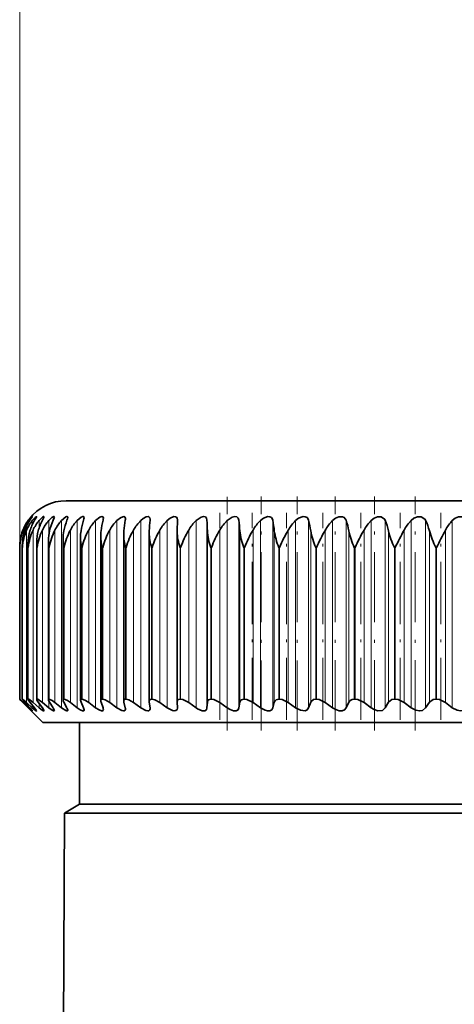
# Model space of a CAD drawing. Extents: x 0 to 420, y 0 to 297.
# Drawn here: x 88 to 106, y 204 to 246 of the extents above; entities that cross this region are included whole.
import ezdxf

# ---------------------------------------------------------------- set-up
doc = ezdxf.new("R2010")
doc.units = 0
doc.linetypes.add('DASHDOT', pattern=[18.5, 12, -3, 0.5, -3])

msp = doc.modelspace()

# ---------------------------------------------------------------- linework, layer by layer
at = {"color": 8, "lineweight": 13}
msp.add_line((87.684578, 223.324707), (87.684578, 257.71756), dxfattribs=at)
at = {"color": 7, "lineweight": 35}
for p, q in [((138.73526, 225.300201), (89.676331, 225.300201)), ((88.099091, 224.529968), (88.052605, 224.467804)), ((93.270859, 224.507904), (93.268623, 224.467804)), ((94.428459, 224.012726), (94.437553, 224.467804)), ((94.437706, 224.478958), (94.437553, 224.467804)), ((93.231705, 223.928314), (93.23394, 224.012726)), ((94.428307, 223.99086), (94.428459, 224.012726)), ((94.428307, 216.67717), (94.428307, 223.99086)), ((88.413124, 216.786804), (88.413124, 223.531342)), ((88.914093, 216.777679), (88.914093, 223.599457)), ((89.540573, 216.766296), (89.540573, 223.666962)), ((90.289505, 216.752655), (90.289505, 223.733734)), ((91.157249, 216.736847), (91.157249, 223.799637)), ((92.13958, 216.718933), (92.13958, 223.864532)), ((93.231705, 216.699005), (93.231705, 223.928314)), ((87.684731, 223.300201), (87.684578, 223.324707)), ((87.684578, 216.800049), (87.684578, 223.324707)), ((87.799103, 223.300201), (87.796867, 223.393829)), ((87.796867, 216.798004), (87.796867, 223.393829)), ((88.040115, 216.793594), (88.040115, 223.462738)), ((87.685753, 216.800201), (87.684731, 216.800201)), ((87.799103, 216.800201), (87.796867, 216.798004)), ((87.802933, 216.800201), (87.799103, 216.800201)), ((88.053474, 216.800201), (88.046844, 216.800201)), ((88.436157, 216.800201), (88.426773, 216.800201)), ((88.949112, 216.800201), (88.937012, 216.800201)), ((89.589844, 216.800201), (89.575089, 216.800201)), ((90.35524, 216.800201), (90.337898, 216.800201)), ((91.241547, 216.800201), (91.22171, 216.800201)), ((92.244469, 216.800201), (92.222229, 216.800201)), ((93.359116, 216.800201), (93.334579, 216.800201)), ((94.580048, 216.800201), (94.553345, 216.800201)), ((95.901321, 216.800201), (95.872574, 216.800201)), ((97.316513, 216.800201), (97.285858, 216.800201)), ((98.818703, 216.800201), (98.786301, 216.800201)), ((100.400589, 216.800201), (100.366585, 216.800201)), ((102.054466, 216.800201), (102.019028, 216.800201)), ((103.772263, 216.800201), (103.735573, 216.800201)), ((105.545624, 216.800201), (105.507858, 216.800201)), ((88.052605, 216.424011), (87.809624, 216.668976)), ((88.07, 216.437042), (87.841408, 216.656036)), ((88.122925, 216.424011), (87.899757, 216.668976)), ((88.225761, 216.437042), (87.98259, 216.656036)), ((88.052605, 216.424011), (88.099052, 216.377487)), ((88.676331, 215.800201), (88.099052, 216.377487)), ((88.325058, 216.424011), (88.122772, 216.668976)), ((88.512825, 216.437042), (88.256271, 216.656036)), ((88.658005, 216.424011), (88.4776, 216.668976)), ((88.929794, 216.437042), (88.661095, 216.656036)), ((89.12014, 216.424011), (88.962494, 216.668976)), ((89.474625, 216.437042), (89.195099, 216.656036)), ((89.709221, 216.424011), (89.575104, 216.668976)), ((90.144684, 216.437042), (89.855682, 216.656036)), ((90.422379, 216.424011), (90.312431, 216.668976)), ((90.936684, 216.437042), (90.639626, 216.656036)), ((91.256134, 216.424011), (91.170898, 216.668976)), ((91.846786, 216.437042), (91.543106, 216.656036)), ((92.206421, 216.424011), (92.146317, 216.668976)), ((92.870537, 216.437042), (92.561729, 216.656036)), ((93.231705, 216.699005), (93.23394, 216.668976)), ((93.268623, 216.424011), (93.23394, 216.668976)), ((93.268623, 216.424011), (93.270859, 216.394379)), ((94.002968, 216.437042), (93.690529, 216.656036)), ((94.083328, 216.385315), (94.002968, 216.437042)), ((94.428307, 216.67717), (94.428459, 216.668976)), ((94.437553, 216.424011), (94.428459, 216.668976)), ((94.437706, 216.415924), (94.437553, 216.424011)), ((95.238548, 216.437042), (94.924004, 216.656036)), ((95.70752, 216.424011), (95.72406, 216.668976)), ((96.571266, 216.437042), (96.256142, 216.656036)), ((97.072334, 216.424011), (97.114433, 216.668976)), ((97.994629, 216.437042), (97.680466, 216.656036)), ((98.525352, 216.424011), (98.592804, 216.668976)), ((99.501694, 216.437042), (99.190018, 216.656036)), ((100.059494, 216.424011), (100.151962, 216.668976)), ((101.085129, 216.437042), (100.777458, 216.656036)), ((101.667282, 216.424011), (101.784317, 216.668976)), ((102.737213, 216.437042), (102.435051, 216.656036)), ((103.340881, 216.424011), (103.481918, 216.668976)), ((104.449898, 216.437042), (104.154716, 216.656036)), ((105.072151, 216.424011), (105.236496, 216.668976)), ((106.214836, 216.437042), (105.928078, 216.656036)), ((88.676331, 215.800201), (94.538986, 215.800201)), ((90.251328, 212.300201), (90.251328, 215.800201)), ((94.538986, 215.800201), (141.676331, 215.800201)), ((90.251328, 212.300201), (89.602417, 211.925568)), ((90.394684, 212.300201), (90.251328, 212.300201)), ((140.101334, 212.300201), (90.394684, 212.300201)), ((89.602417, 211.925568), (89.451332, 177.300201)), ((89.749496, 211.925568), (89.602417, 211.925568)), ((89.749496, 211.925568), (117.915176, 211.925568))]:
    msp.add_line(p, q, dxfattribs=at)
at = {"color": 7, "linetype": 'DASHDOT', "lineweight": 13, "ltscale": 0.250368}
msp.add_line((96.57563, 215.459991), (96.57563, 225.474701), dxfattribs=at)
at = {"color": 7, "linetype": 'DASHDOT', "lineweight": 13, "ltscale": 0.250681}
for p, q in [((98.033859, 215.455521), (98.033859, 225.482758)), ((99.5756, 215.455566), (99.5756, 225.482788))]:
    msp.add_line(p, q, dxfattribs=at)
at = {"color": 7, "linetype": 'DASHDOT', "lineweight": 13, "ltscale": 0.250457}
msp.add_line((101.193344, 215.463776), (101.193344, 225.482056), dxfattribs=at)
at = {"color": 7, "linetype": 'DASHDOT', "lineweight": 13, "ltscale": 0.250586}
msp.add_line((102.879219, 215.459076), (102.879219, 225.482513), dxfattribs=at)
at = {"color": 7, "linetype": 'DASHDOT', "lineweight": 13, "ltscale": 0.250512}
msp.add_line((104.625, 215.461807), (104.625, 225.482269), dxfattribs=at)
at = {"color": 7, "linetype": 'DASHDOT', "lineweight": 13, "ltscale": 0.221692}
for p, q in [((96.251778, 215.917084), (96.251778, 224.784744)), ((97.641235, 215.917084), (97.641235, 224.784744)), ((99.116119, 215.917084), (99.116119, 224.784744)), ((100.669243, 215.917084), (100.669243, 224.784744)), ((102.293045, 215.917084), (102.293045, 224.784744)), ((103.979614, 215.917084), (103.979614, 224.784744)), ((105.720734, 215.917084), (105.720734, 224.784744))]:
    msp.add_line(p, q, dxfattribs=at)
at = {"color": 7, "lineweight": 13}
for p, q in [((88.07, 224.449448), (88.07, 224.382828)), ((88.225761, 224.449448), (88.225761, 224.279755)), ((88.512825, 224.449448), (88.512825, 224.127853)), ((88.929794, 224.449448), (88.929794, 223.838287)), ((89.474625, 224.449448), (89.474625, 216.437042)), ((90.144684, 224.449448), (90.144684, 216.437042)), ((90.936684, 224.449448), (90.936684, 216.437042)), ((91.846786, 224.449448), (91.846786, 216.437042)), ((92.870537, 224.449448), (92.870537, 216.437042)), ((94.002968, 224.449448), (94.002968, 216.437042)), ((95.238548, 224.449448), (95.238548, 216.437042)), ((95.70752, 224.467804), (95.70752, 216.424011)), ((96.571266, 224.449448), (96.571266, 216.437042)), ((97.072334, 224.467804), (97.072334, 216.424011)), ((97.994629, 224.449448), (97.994629, 216.437042)), ((98.525352, 224.467804), (98.525352, 216.424011)), ((99.501694, 224.449448), (99.501694, 216.437042)), ((100.059494, 224.467804), (100.059494, 216.424011)), ((101.085129, 224.449448), (101.085129, 216.437042)), ((101.667282, 224.467804), (101.667282, 216.424011)), ((102.737213, 224.449448), (102.737213, 216.437042)), ((103.340881, 224.467804), (103.340881, 216.424011)), ((104.449898, 224.449448), (104.449898, 216.437042)), ((105.072151, 224.467804), (105.072151, 216.424011)), ((106.214836, 224.449448), (106.214836, 216.437042)), ((87.841408, 224.045776), (87.841408, 223.805664)), ((87.98259, 224.045776), (87.98259, 216.656036)), ((88.256271, 224.045776), (88.256271, 216.656036)), ((88.661095, 224.045776), (88.661095, 216.656036)), ((89.195099, 224.045776), (89.195099, 216.656036)), ((89.855682, 224.045776), (89.855682, 216.656036)), ((90.639626, 224.045776), (90.639626, 216.656036)), ((91.543106, 224.045776), (91.543106, 216.656036)), ((92.561729, 224.045776), (92.561729, 216.656036)), ((93.690529, 224.045776), (93.690529, 216.656036)), ((94.924004, 224.045776), (94.924004, 216.656036)), ((95.72406, 224.012726), (95.72406, 216.668976)), ((96.256142, 224.045776), (96.256142, 216.656036)), ((97.114433, 224.012726), (97.114433, 216.668976)), ((97.680466, 224.045776), (97.680466, 216.656036)), ((98.592804, 224.012726), (98.592804, 216.668976)), ((99.190018, 224.045776), (99.190018, 216.656036)), ((100.151962, 224.012726), (100.151962, 216.668976)), ((100.777458, 224.045776), (100.777458, 216.656036)), ((101.784317, 224.012726), (101.784317, 216.668976)), ((102.435051, 224.045776), (102.435051, 216.656036)), ((103.481918, 224.012726), (103.481918, 216.668976)), ((104.154716, 224.045776), (104.154716, 216.656036)), ((105.236496, 224.012726), (105.236496, 216.668976)), ((105.928078, 224.045776), (105.928078, 216.656036)), ((87.685753, 223.300201), (87.684731, 223.300201)), ((87.684731, 216.800201), (87.684731, 223.300201)), ((87.685753, 216.800201), (87.685753, 223.300201)), ((87.802933, 223.300201), (87.799103, 223.300201)), ((87.799103, 216.800201), (87.799103, 223.300201)), ((87.802933, 216.800201), (87.802933, 223.300201)), ((88.053474, 223.300201), (88.046844, 223.300201)), ((88.046844, 216.800201), (88.046844, 223.300201)), ((88.053474, 216.800201), (88.053474, 223.300201)), ((88.436157, 223.300201), (88.426773, 223.300201)), ((88.426773, 216.800201), (88.426773, 223.300201)), ((88.436157, 216.800201), (88.436157, 223.300201)), ((88.949112, 223.300201), (88.937012, 223.300201)), ((88.937012, 216.800201), (88.937012, 223.300201)), ((88.949112, 216.800201), (88.949112, 223.300201)), ((89.589844, 223.300201), (89.575089, 223.300201)), ((89.575089, 216.800201), (89.575089, 223.300201)), ((89.589844, 216.800201), (89.589844, 223.300201)), ((90.35524, 223.300201), (90.337898, 223.300201)), ((90.337898, 216.800201), (90.337898, 223.300201)), ((90.35524, 216.800201), (90.35524, 223.300201)), ((91.241547, 223.300201), (91.22171, 223.300201)), ((91.22171, 216.800201), (91.22171, 223.300201)), ((91.241547, 216.800201), (91.241547, 223.300201)), ((92.244469, 223.300201), (92.222229, 223.300201)), ((92.222229, 216.800201), (92.222229, 223.300201)), ((92.244469, 216.800201), (92.244469, 223.300201)), ((93.359116, 223.300201), (93.334579, 223.300201)), ((93.334579, 216.800201), (93.334579, 223.300201)), ((93.359116, 216.800201), (93.359116, 223.300201)), ((94.580048, 223.300201), (94.553345, 223.300201)), ((94.553345, 216.800201), (94.553345, 223.300201)), ((94.580048, 216.800201), (94.580048, 223.300201)), ((95.901321, 223.300201), (95.872574, 223.300201)), ((95.872574, 216.800201), (95.872574, 223.300201)), ((95.901321, 216.800201), (95.901321, 223.300201)), ((97.316513, 223.300201), (97.285858, 223.300201)), ((97.285858, 216.800201), (97.285858, 223.300201)), ((97.316513, 216.800201), (97.316513, 223.300201)), ((98.818703, 223.300201), (98.786301, 223.300201)), ((98.786301, 216.800201), (98.786301, 223.300201)), ((98.818703, 216.800201), (98.818703, 223.300201)), ((100.400589, 223.300201), (100.366585, 223.300201)), ((100.366585, 216.800201), (100.366585, 223.300201)), ((100.400589, 216.800201), (100.400589, 223.300201)), ((102.054466, 223.300201), (102.019028, 223.300201)), ((102.019028, 216.800201), (102.019028, 223.300201)), ((102.054466, 216.800201), (102.054466, 223.300201)), ((103.772263, 223.300201), (103.735573, 223.300201)), ((103.735573, 216.800201), (103.735573, 223.300201)), ((103.772263, 216.800201), (103.772263, 223.300201)), ((105.545624, 223.300201), (105.507858, 223.300201)), ((105.507858, 216.800201), (105.507858, 223.300201)), ((105.545624, 216.800201), (105.545624, 223.300201)), ((87.841408, 216.735291), (87.841408, 216.656036)), ((88.07, 216.481873), (88.07, 216.437042)), ((88.225761, 216.543915), (88.225761, 216.437042)), ((88.512825, 216.620941), (88.512825, 216.437042)), ((88.929794, 216.726166), (88.929794, 216.437042))]:
    msp.add_line(p, q, dxfattribs=at)
at = {"color": 7, "lineweight": 35}
for points in [[(88.07, 224.449448), (88.208145, 224.610687), (88.220177, 224.620728), (88.223778, 224.622803), (88.224808, 224.623077), (88.225822, 224.62204)], [(88.225822, 224.62204), (88.22525, 224.61972), (88.220802, 224.611282), (88.122925, 224.467804)], [(88.225761, 224.449448), (88.342018, 224.57872), (88.387207, 224.615891), (88.40123, 224.622772), (88.404228, 224.623016), (88.405388, 224.622742), (88.407265, 224.62088), (88.407722, 224.61821)], [(88.407722, 224.61821), (88.407211, 224.614212), (88.403267, 224.602936), (88.325058, 224.467804)], [(88.512825, 224.449448), (88.680519, 224.609924), (88.704018, 224.621536), (88.71254, 224.623077), (88.718491, 224.621521), (88.721581, 224.617416), (88.722473, 224.611526)], [(88.722473, 224.611526), (88.716415, 224.586029), (88.658005, 224.467804)], [(88.929794, 224.449448), (89.062019, 224.577179), (89.121117, 224.614746), (89.147614, 224.622894), (89.157211, 224.622116), (89.1661, 224.614655), (89.168541, 224.601959)], [(89.168541, 224.601959), (89.161591, 224.567001), (89.12014, 224.467804)], [(89.474625, 224.449448), (89.660919, 224.605698), (89.699997, 224.621124), (89.715759, 224.623077), (89.733086, 224.618011), (89.73912, 224.611115), (89.743752, 224.589447)], [(90.144684, 224.449448), (90.314529, 224.591095), (90.386215, 224.62114), (90.41391, 224.622284), (90.431175, 224.614609), (90.438843, 224.605133), (90.445305, 224.573883)], [(90.936684, 224.449448), (91.121712, 224.594849), (91.206665, 224.622833), (91.243256, 224.616318), (91.264122, 224.591614), (91.269783, 224.555206)], [(91.846786, 224.449448), (92.002647, 224.574982), (92.102509, 224.618164), (92.145401, 224.622955), (92.176994, 224.615082), (92.198593, 224.595642), (92.207016, 224.578033), (92.213165, 224.533279)], [(92.870537, 224.449448), (92.980972, 224.543137), (93.099419, 224.606995), (93.188568, 224.62265), (93.22316, 224.613892), (93.251305, 224.589722), (93.262756, 224.566528), (93.270859, 224.507904)], [(94.002968, 224.449448), (94.124138, 224.548828), (94.290863, 224.6203), (94.362244, 224.618073), (94.403336, 224.594055), (94.427505, 224.553131), (94.437706, 224.478958)], [(95.238548, 224.449448), (95.453178, 224.596817), (95.564789, 224.622986), (95.642113, 224.606537), (95.6903, 224.551651), (95.70752, 224.467804)], [(96.571266, 224.449448), (96.790047, 224.596924), (96.906639, 224.622986), (96.988335, 224.607986), (97.042816, 224.55957), (97.072334, 224.467804)], [(97.994629, 224.449448), (98.122215, 224.550323), (98.312149, 224.621078), (98.400017, 224.616684), (98.469925, 224.579254), (98.511909, 224.514862), (98.525352, 224.467804)], [(99.501694, 224.449448), (99.629303, 224.550262), (99.824181, 224.621094), (99.916634, 224.616791), (99.993118, 224.57962), (100.042145, 224.515106), (100.059494, 224.467804)], [(101.085129, 224.449448), (101.212143, 224.550201), (101.360039, 224.612213), (101.507538, 224.616913), (101.590202, 224.579956), (101.667282, 224.467804)], [(102.737213, 224.449448), (102.863037, 224.550156), (103.012817, 224.612274), (103.164986, 224.61702), (103.315796, 224.515717), (103.340881, 224.467804)], [(104.449898, 224.449448), (104.573936, 224.55011), (104.724899, 224.612335), (104.880928, 224.617126), (105.043266, 224.516052), (105.072151, 224.467804)], [(106.214836, 224.449448), (106.33651, 224.550095), (106.48793, 224.612396), (106.647011, 224.617218), (106.82003, 224.516418), (106.852638, 224.467804)], [(87.796867, 216.798004), (87.797592, 216.7948), (87.803207, 216.784454), (87.899757, 216.668976)], [(87.802933, 216.800201), (87.805588, 216.799713), (87.813843, 216.795776), (87.857811, 216.763885), (87.98259, 216.656036)], [(88.040115, 216.793594), (88.040939, 216.788177), (88.047333, 216.773041), (88.122772, 216.668976)], [(88.053474, 216.800201), (88.058037, 216.799637), (88.07048, 216.795074), (88.128036, 216.758911), (88.256271, 216.656036)], [(88.413124, 216.786804), (88.42009, 216.7612), (88.4776, 216.668976)], [(88.436157, 216.800201), (88.458023, 216.795059), (88.523773, 216.758972), (88.661095, 216.656036)], [(88.914093, 216.777679), (88.920441, 216.748291), (88.962494, 216.668976)], [(88.949112, 216.800201), (88.982498, 216.792725), (89.075943, 216.742401), (89.195099, 216.656036)], [(89.589844, 216.800201), (89.628769, 216.792725), (89.730751, 216.742432), (89.855682, 216.656036)], [(90.35524, 216.800201), (90.399475, 216.792725), (90.50956, 216.742432), (90.639626, 216.656036)], [(91.241547, 216.800201), (91.345795, 216.773285), (91.543106, 216.656036)], [(92.244469, 216.800201), (92.357445, 216.773285), (92.561729, 216.656036)], [(93.334579, 216.800201), (93.285995, 216.792053), (93.246643, 216.759888), (93.231705, 216.699005)], [(93.359116, 216.800201), (93.480286, 216.77327), (93.690529, 216.656036)], [(94.553345, 216.800201), (94.493729, 216.789902), (94.446274, 216.750458), (94.428307, 216.67717)], [(94.580048, 216.800201), (94.674271, 216.78476), (94.924004, 216.656036)], [(95.872574, 216.800201), (95.778358, 216.775269), (95.749344, 216.746918), (95.72406, 216.668976)], [(95.901321, 216.800201), (96.001144, 216.78476), (96.256142, 216.656036)], [(97.285858, 216.800201), (97.183807, 216.775818), (97.148926, 216.746658), (97.114433, 216.668976)], [(97.316513, 216.800201), (97.421448, 216.784729), (97.680466, 216.656036)], [(98.786301, 216.800201), (98.67511, 216.775269), (98.622025, 216.729919), (98.592804, 216.668976)], [(98.818703, 216.800201), (98.928268, 216.784714), (99.190018, 216.656036)], [(100.366585, 216.800201), (100.27356, 216.785919), (100.160995, 216.689667), (100.151962, 216.668976)], [(100.400589, 216.800201), (100.514259, 216.784698), (100.777458, 216.656036)], [(102.019028, 216.800201), (101.920914, 216.78595), (101.837021, 216.739349), (101.784317, 216.668976)], [(102.054466, 216.800201), (102.171692, 216.784668), (102.435051, 216.656036)], [(103.735573, 216.800201), (103.632866, 216.78595), (103.481918, 216.668976)], [(103.772263, 216.800201), (103.892502, 216.784637), (104.154716, 216.656036)], [(105.507858, 216.800201), (105.401062, 216.78598), (105.236496, 216.668976)], [(105.545624, 216.800201), (105.668289, 216.784607), (105.928078, 216.656036)], [(88.225822, 216.301117), (88.22525, 216.300247), (88.222366, 216.301056), (88.216331, 216.304855), (88.196495, 216.320618), (88.07, 216.437042)], [(88.122925, 216.424011), (88.22123, 216.309921), (88.225296, 216.30304), (88.225822, 216.301117)], [(88.407722, 216.304504), (88.407158, 216.301941), (88.405441, 216.300537), (88.402565, 216.300308), (88.393486, 216.303299), (88.364067, 216.321625), (88.225761, 216.437042)], [(88.325058, 216.424011), (88.392166, 216.336502), (88.406845, 216.309265), (88.407722, 216.304504)], [(88.722473, 216.310333), (88.721001, 216.304062), (88.719131, 216.302032), (88.713135, 216.300232), (88.70752, 216.300751), (88.692757, 216.305695), (88.643456, 216.334717), (88.512825, 216.437042)], [(88.658005, 216.424011), (88.713814, 216.337646), (88.721466, 216.317749), (88.722473, 216.310333)], [(89.168541, 216.318573), (89.166679, 216.308777), (89.164291, 216.305206), (89.156586, 216.300919), (89.149338, 216.300262), (89.13028, 216.304138), (89.073662, 216.332245), (88.929794, 216.437042)], [(89.743752, 216.329224), (89.739639, 216.311478), (89.726906, 216.301788), (89.705734, 216.300934), (89.659554, 216.315994), (89.474625, 216.437042)], [(90.445305, 216.342194), (90.441925, 216.321869), (90.427505, 216.305298), (90.413284, 216.300827), (90.377121, 216.303802), (90.28067, 216.345795), (90.144684, 216.437042)], [(91.269783, 216.357452), (91.263191, 216.32547), (91.25457, 216.313812), (91.234703, 216.302856), (91.194534, 216.301727), (91.086647, 216.341492), (90.936684, 216.437042)], [(92.213165, 216.374863), (92.206108, 216.336609), (92.175064, 216.306381), (92.143692, 216.300278), (92.060753, 216.316467), (91.846786, 216.437042)], [(93.270859, 216.394379), (93.261475, 216.345367), (93.219666, 216.306885), (93.182053, 216.300262), (93.086136, 216.318665), (92.870537, 216.437042)], [(94.083328, 216.385315), (94.231079, 216.316711), (94.300713, 216.301453), (94.379562, 216.310501), (94.424591, 216.352859), (94.437706, 216.415924)], [(95.70752, 216.424011), (95.68219, 216.347656), (95.612061, 216.304398), (95.503777, 216.308411), (95.306046, 216.393463), (95.238548, 216.437042)], [(97.072334, 216.424011), (97.037582, 216.347656), (96.958427, 216.304459), (96.842979, 216.308319), (96.707626, 216.356689), (96.571266, 216.437042)], [(98.525352, 216.424011), (98.481117, 216.347473), (98.394859, 216.304749), (98.302872, 216.30304), (98.202286, 216.327576), (97.994629, 216.437042)], [(100.059494, 216.424011), (100.006088, 216.347397), (99.911903, 216.30481), (99.710999, 216.327515), (99.501694, 216.437042)], [(101.667282, 216.424011), (101.60498, 216.347351), (101.503311, 216.304855), (101.367973, 216.308136), (101.222504, 216.356537), (101.085129, 216.437042)], [(103.340881, 216.424011), (103.221008, 216.32132), (103.020889, 216.308105), (102.873398, 216.356583), (102.737213, 216.437042)], [(105.072151, 216.424011), (104.940674, 216.321396), (104.804855, 216.300415), (104.657471, 216.327484), (104.449898, 216.437042)], [(106.852638, 216.424011), (106.71019, 216.321442), (106.569511, 216.300385), (106.419624, 216.327515), (106.214836, 216.437042)]]:
    msp.add_lwpolyline(points, dxfattribs=at)
for centre, radius, start, end in [((89.676331, 223.300201), 2, 90.000003, 142.056569), ((89.654594, 223.320206), 1.970646, 144.383656, 159.425795), ((89.636368, 223.295837), 1.945331, 143.628715, 157.324706), ((89.823448, 223.352051), 2.033937, 146.729921, 161.045096), ((89.734131, 223.265472), 1.917511, 141.870378, 155.987409), ((90.154861, 223.382706), 2.127431, 149.331335, 162.774432), ((89.975571, 223.235931), 1.900535, 140.32039, 154.778288), ((90.660751, 223.411591), 2.264304, 152.193349, 164.604608), ((90.356567, 223.207779), 1.89133, 138.968149, 153.698996), ((91.360504, 223.43811), 2.465785, 155.316111, 166.524766), ((90.873077, 223.181564), 1.887542, 137.803397, 152.7502), ((92.288559, 223.461792), 2.768703, 158.692738, 168.522651), ((89.348755, 224.640045), 0.398802, 334.459341, 352.697465), ((91.52095, 223.157806), 1.887335, 136.816557, 151.931957), ((93.512306, 223.482147), 3.243451, 162.307752, 170.585163), ((90.06649, 224.602722), 0.380232, 339.237376, 355.646494), ((92.295792, 223.136932), 1.88927, 135.999107, 151.243829), ((95.182304, 223.498779), 4.044092, 166.135827, 172.698915), ((90.894012, 224.570435), 0.376221, 344.178541, 357.679839), ((93.192886, 223.119385), 1.892217, 135.343668, 150.685134), ((97.709991, 223.511383), 5.586135, 170.141419, 174.850876), ((91.831024, 224.540161), 0.382253, 349.090748, 358.967927), ((94.207184, 223.105499), 1.89531, 134.844163, 150.255105), ((102.732941, 223.519684), 9.511738, 174.279312, 177.02875), ((95.333244, 223.095551), 1.897905, 134.495878, 149.95306), ((96.565247, 223.089722), 1.899564, 134.295439, 149.778399), ((75.925125, 223.522888), 19.804974, 1.417239, 2.734669), ((97.897003, 223.08812), 1.900036, 134.240934, 149.730792), ((89.260834, 223.517731), 7.869129, 3.606528, 6.93458), ((99.321968, 223.09079), 1.899254, 134.331817, 149.810145), ((93.6063, 223.508148), 5.011878, 5.778084, 11.039175), ((100.833298, 223.097656), 1.897331, 134.568974, 150.016608), ((96.425842, 223.494354), 3.761902, 7.92024, 14.997403), ((102.423836, 223.108612), 1.894562, 134.954716, 150.350591), ((98.750061, 223.476593), 3.081143, 10.020461, 18.766734), ((104.086212, 223.123444), 1.891437, 135.492703, 150.812708), ((100.873756, 223.455231), 2.666965, 12.065556, 22.314581), ((105.812866, 223.141846), 1.888652, 136.188016, 151.403697), ((102.909286, 223.430664), 2.398788, 14.042167, 25.61858), ((107.596146, 223.163483), 1.887136, 137.047076, 152.124295), ((89.637817, 223.325089), 1.953241, 159.387081, 180.011156), ((89.688766, 223.270706), 2.003293, 157.239233, 179.15604), ((89.690552, 223.397354), 1.893632, 161.035411, 180.106805), ((89.886765, 223.19162), 2.086818, 155.840369, 177.016852), ((89.878944, 223.468094), 1.838762, 162.769869, 180.167061), ((90.233841, 223.10614), 2.18922, 154.585527, 174.913618), ((90.201553, 223.537445), 1.788358, 164.586549, 180.195625), ((90.730415, 223.012878), 2.312478, 153.4742, 172.861638), ((90.656441, 223.605469), 1.742288, 166.481544, 180.197825), ((91.376877, 222.910233), 2.459241, 152.504655, 170.874476), ((91.241089, 223.672272), 1.700475, 168.450428, 180.179001), ((92.173813, 222.796234), 2.633054, 151.674213, 168.963758), ((91.952385, 223.737946), 1.662848, 170.487969, 180.144904), ((93.122284, 222.668457), 2.838679, 150.97972, 167.139223), ((92.786629, 223.802551), 1.629364, 172.588253, 180.102339), ((94.224289, 222.523743), 3.082602, 150.417745, 165.408699), ((93.739594, 223.86618), 1.600006, 174.744653, 180.058735), ((95.483505, 222.357849), 3.373806, 149.984862, 163.778333), ((96.906403, 222.164886), 3.72502, 149.677845, 162.252701), ((96.634422, 224.038116), 2.207295, 181.227271, 199.523626), ((98.50412, 221.936401), 4.154802, 149.493771, 160.835095), ((98.035133, 224.128555), 2.314834, 182.869002, 200.958827), ((100.295746, 221.659622), 4.691162, 149.4301, 159.527688), ((99.581596, 224.235825), 2.478109, 185.16691, 202.173111), ((102.314278, 221.314575), 5.378261, 149.48466, 158.331872), ((101.247231, 224.358032), 2.677681, 187.411693, 203.260313), ((104.618507, 220.867966), 6.289644, 149.655565, 157.248495), ((103.03183, 224.499207), 2.921549, 189.588105, 204.221362), ((107.318436, 220.260361), 7.556747, 149.941053, 156.278294), ((104.937607, 224.664764), 3.220858, 191.682979, 205.058115), ((110.636353, 219.375214), 9.43733, 150.338884, 155.422594), ((106.970711, 224.862259), 3.591561, 193.685222, 205.77299), ((115.074577, 217.954041), 12.503392, 150.84466, 154.685097), ((109.143791, 225.102631), 4.057246, 195.585845, 206.368719), ((121.93882, 215.332672), 18.227226, 151.444787, 154.078959), ((90.400787, 223.532867), 1.987667, 180.043927, 186.721625), ((90.918747, 223.602844), 2.004682, 180.096506, 188.682436), ((91.56665, 223.673309), 2.026148, 180.178987, 190.610544), ((92.341507, 223.74437), 2.05214, 180.296767, 192.499159), ((93.239906, 223.816193), 2.082913, 180.455432, 194.341398), ((94.257927, 223.888947), 2.118792, 180.660269, 196.13047), ((95.391083, 223.96286), 2.160115, 180.916005, 197.859915), ((90.015251, 223.463257), 1.975141, 180.015035, 184.73501), ((89.653664, 218.574829), 2.65139, 222.028703, 225.944205), ((85.777786, 214.607788), 2.906938, 44.785991, 48.968403), ((88.046021, 216.794312), 0.005929, 82.020702, 186.860292), ((88.425102, 216.788239), 0.012016, 82.063022, 186.793001), ((88.934235, 216.78006), 0.020209, 82.146098, 186.735914), ((89.774597, 216.797424), 0.236658, 187.579961, 212.776065), ((89.570808, 216.769958), 0.030288, 81.939307, 186.934563), ((90.331848, 216.757858), 0.042357, 81.868703, 187.007441), ((91.213684, 216.743759), 0.056401, 81.903155, 186.98844), ((92.212067, 216.727692), 0.072395, 82.017123, 186.88667), ((88.912987, 216.260757), 0.262839, 12.749187, 38.240013), ((89.513878, 216.296524), 0.232701, 8.095274, 33.128391), ((90.510445, 216.769775), 0.22188, 184.42884, 206.975499), ((90.229393, 216.324341), 0.216911, 4.72569, 27.31165), ((91.371948, 216.745483), 0.214991, 182.306154, 200.833479), ((91.060349, 216.348389), 0.209751, 2.479176, 21.118503), ((92.353004, 216.722641), 0.213495, 180.994689, 194.554923), ((92.005096, 216.371002), 0.208147, 1.062755, 14.749329)]:
    msp.add_arc(centre, radius, start, end, dxfattribs=at)

doc.saveas('drawing.dxf')
